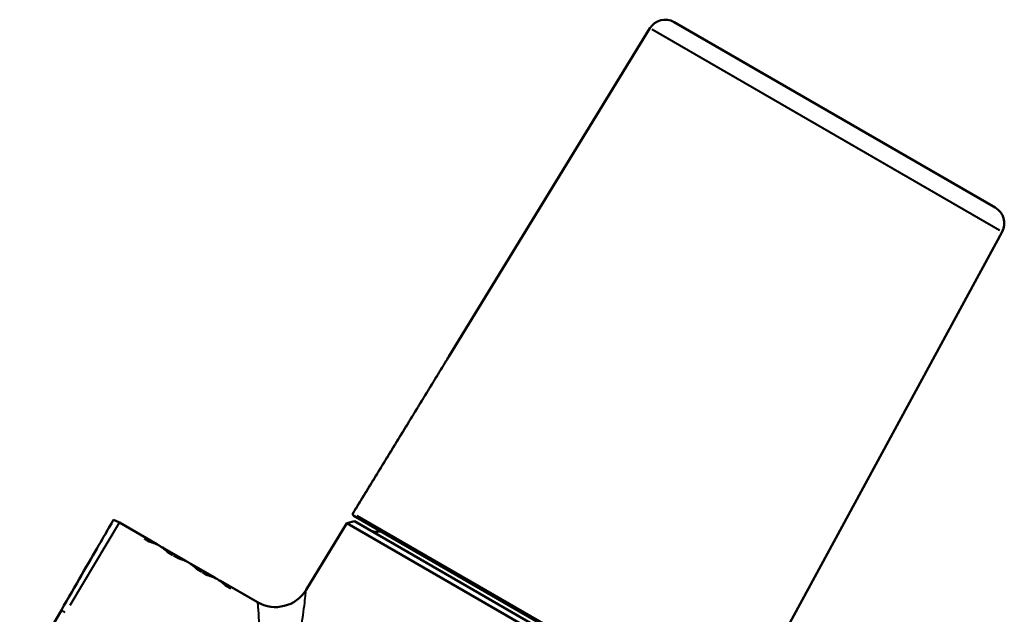
# Model space of a CAD drawing. Units: millimetres. Extents: x 61 to 236, y 99 to 238.
# Drawn here: x 88 to 143, y 205 to 238 of the extents above; entities that cross this region are included whole.
import ezdxf

# ---------------------------------------------------------------- set-up
doc = ezdxf.new("R2010")
doc.units = ezdxf.units.MM
doc.layers.add('Visible Edges(Frese)', color=7, linetype='Continuous', lineweight=50)
doc.layers.add('Visible Tangent Edges(Frese)', color=7, linetype='Continuous', lineweight=40)

msp = doc.modelspace()

# ---------------------------------------------------------------- linework, layer by layer
at = {"layer": 'Visible Edges(Frese)'}
for p, q in [((142.27, 227.709), (124.395, 238.029)), ((123.042, 237.686), (111.846, 219.415)), ((126.806, 236.637), (126.807, 236.638)), ((126.807, 236.638), (129.281, 235.209)), ((129.457, 235.108), (129.281, 235.209)), ((129.281, 235.208), (129.281, 235.209)), ((129.457, 235.107), (129.457, 235.108)), ((137.619, 230.394), (137.62, 230.395)), ((137.697, 230.35), (137.62, 230.395)), ((137.697, 230.349), (137.697, 230.35)), ((139, 229.598), (137.697, 230.35)), ((139, 229.597), (139, 229.598)), ((142.648, 226.366), (127.554, 198.565)), ((106.562, 210.566), (106.554, 210.571)), ((127.416, 198.526), (106.562, 210.566)), ((93.524, 210.184), (95.593, 208.989)), ((106.183, 210.15), (103.909, 206.437)), ((106.6, 210.256), (106.183, 210.15)), ((127.231, 197.998), (106.183, 210.15)), ((106.6, 210.256), (127.114, 198.412)), ((95.183, 209.131), (94.907, 209.29)), ((95.588, 208.981), (95.632, 208.956)), ((95.612, 208.967), (95.617, 208.975)), ((95.849, 208.83), (95.914, 208.793)), ((95.883, 208.81), (95.888, 208.819)), ((95.919, 208.802), (97.208, 208.057)), ((96.495, 208.373), (96.214, 208.535)), ((96.797, 208.198), (96.521, 208.358)), ((97.203, 208.048), (97.246, 208.023)), ((97.227, 208.035), (97.232, 208.043)), ((97.464, 207.898), (97.528, 207.861)), ((97.498, 207.878), (97.503, 207.887)), ((97.533, 207.869), (98.823, 207.125)), ((98.109, 207.441), (97.828, 207.603)), ((98.412, 207.266), (98.136, 207.426)), ((98.818, 207.116), (98.861, 207.091)), ((98.842, 207.102), (98.847, 207.111)), ((99.078, 206.966), (99.143, 206.929)), ((99.112, 206.946), (99.117, 206.955)), ((99.148, 206.937), (101.203, 205.75)), ((99.724, 206.509), (99.443, 206.671)), ((87.969, 201.298), (90.287, 205.313))]:
    msp.add_line(p, q, dxfattribs=at)
for centre, radius, start, end in [((123.895, 237.163), 1, 60, 148.5), ((141.77, 226.843), 1, 331.5, 60), ((92.524, 208.452), 2, 60, 70.5821), ((107.825, 210.472), 0.8, 240, 286.5675), ((102.203, 207.482), 2, 240, 328.5)]:
    msp.add_arc(centre, radius, start, end, dxfattribs=at)
for points, knots in [([(111.691, 219.159), (111.711, 219.192), (111.733, 219.228), (111.773, 219.295), (111.792, 219.326), (111.822, 219.376), (111.835, 219.397), (111.852, 219.425), (111.856, 219.432), (111.857, 219.432), (111.853, 219.425), (111.837, 219.396), (111.825, 219.374), (111.796, 219.324), (111.778, 219.292), (111.738, 219.225), (111.717, 219.189), (111.696, 219.156)], [0.09868613, 0.09868613, 0.09868613, 0.09868613, 0.11039611, 0.11039611, 0.12264929, 0.12264929, 0.13490092, 0.13490092, 0.14715254, 0.14715254, 0.15940416, 0.15940416, 0.17165578, 0.17165578, 0.18390897, 0.18390897, 0.19561895, 0.19561895, 0.19561895, 0.19561895]), ([(106.554, 210.571), (106.543, 210.577), (106.532, 210.587), (106.517, 210.607), (106.51, 210.62), (106.504, 210.644), (106.503, 210.659), (106.506, 210.683), (106.511, 210.697), (106.517, 210.708), (106.517, 210.709), (106.518, 210.709), (106.518, 210.71)], [-0.01482041, -0.01482041, -0.01482041, -0.01482041, -0.01111383, -0.01111383, -0.00740725, -0.00740725, -0.00370229, -0.00370229, 0, 0, 0, 0.00025876, 0.00025876, 0.00025876, 0.00025876]), ([(106.526, 210.705), (106.526, 210.704), (106.526, 210.704), (106.525, 210.703), (106.519, 210.692), (106.514, 210.678), (106.511, 210.654), (106.512, 210.639), (106.518, 210.615), (106.525, 210.602), (106.54, 210.582), (106.551, 210.572), (106.562, 210.566)], [-0.00025876, -0.00025876, -0.00025876, -0.00025876, 0, 0, 0, 0.00370295, 0.00370295, 0.00740857, 0.00740857, 0.01111449, 0.01111449, 0.01482041, 0.01482041, 0.01482041, 0.01482041]), ([(93.189, 210.338), (93.189, 210.338), (93.119, 210.218), (92.841, 209.736), (92.629, 209.37), (92.091, 208.438), (91.77, 207.881), (91.059, 206.65), (90.676, 205.987), (90.287, 205.313)], [-0.924716, -0.924716, -0.924716, -0.924716, -0.7007177, -0.7007177, -0.466949, -0.466949, -0.2333745, -0.2333745, 0, 0, 0, 0]), ([(94.907, 209.29), (94.928, 209.283), (94.948, 209.277), (94.969, 209.27), (94.99, 209.263), (95.011, 209.255), (95.031, 209.248), (95.062, 209.237), (95.093, 209.226), (95.123, 209.214), (95.133, 209.21), (95.143, 209.206), (95.153, 209.202), (95.174, 209.194), (95.194, 209.186), (95.214, 209.178), (95.224, 209.173), (95.234, 209.169), (95.243, 209.165), (95.263, 209.156), (95.283, 209.148), (95.303, 209.139), (95.313, 209.134), (95.322, 209.13), (95.332, 209.125), (95.352, 209.116), (95.371, 209.107), (95.39, 209.097), (95.4, 209.093), (95.41, 209.088), (95.419, 209.083), (95.439, 209.073), (95.458, 209.064), (95.477, 209.054), (95.486, 209.049), (95.496, 209.044), (95.505, 209.038), (95.524, 209.028), (95.543, 209.018), (95.562, 209.007), (95.58, 208.997), (95.599, 208.986), (95.617, 208.975)], [0, 0, 0, 0, 0.0107749, 0.0107749, 0.0107749, 0.0215499, 0.0215499, 0.0215499, 0.0377123, 0.0377123, 0.0377123, 0.0430998, 0.0430998, 0.0430998, 0.0538747, 0.0538747, 0.0538747, 0.0592622, 0.0592622, 0.0592622, 0.0700371, 0.0700371, 0.0700371, 0.0754246, 0.0754246, 0.0754246, 0.0861995, 0.0861995, 0.0861995, 0.091587, 0.091587, 0.091587, 0.1023619, 0.1023619, 0.1023619, 0.1077494, 0.1077494, 0.1077494, 0.1185244, 0.1185244, 0.1185244, 0.1292993, 0.1292993, 0.1292993, 0.1292993]), ([(94.946, 209.267), (94.952, 209.265), (94.958, 209.263), (94.964, 209.261), (94.985, 209.254), (95.006, 209.247), (95.026, 209.24), (95.037, 209.236), (95.047, 209.232), (95.057, 209.229), (95.078, 209.221), (95.098, 209.213), (95.118, 209.205), (95.128, 209.202), (95.138, 209.198), (95.148, 209.194), (95.169, 209.186), (95.189, 209.177), (95.209, 209.169), (95.219, 209.165), (95.229, 209.161), (95.238, 209.156), (95.258, 209.148), (95.278, 209.139), (95.298, 209.13), (95.308, 209.126), (95.317, 209.121), (95.327, 209.117), (95.347, 209.107), (95.366, 209.098), (95.385, 209.089), (95.395, 209.084), (95.405, 209.079), (95.414, 209.074), (95.434, 209.065), (95.453, 209.055), (95.472, 209.045), (95.481, 209.04), (95.491, 209.035), (95.5, 209.03), (95.519, 209.02), (95.538, 209.009), (95.557, 208.999), (95.567, 208.993), (95.578, 208.987), (95.588, 208.981)], [0.0076656, 0.0076656, 0.0076656, 0.0076656, 0.0107749, 0.0107749, 0.0107749, 0.0215499, 0.0215499, 0.0215499, 0.0269374, 0.0269374, 0.0269374, 0.0377123, 0.0377123, 0.0377123, 0.0430998, 0.0430998, 0.0430998, 0.0538747, 0.0538747, 0.0538747, 0.0592622, 0.0592622, 0.0592622, 0.0700371, 0.0700371, 0.0700371, 0.0754246, 0.0754246, 0.0754246, 0.0861995, 0.0861995, 0.0861995, 0.091587, 0.091587, 0.091587, 0.1023619, 0.1023619, 0.1023619, 0.1077494, 0.1077494, 0.1077494, 0.1185244, 0.1185244, 0.1185244, 0.1246558, 0.1246558, 0.1246558, 0.1246558]), ([(95.658, 208.943), (95.633, 208.955), (95.608, 208.967), (95.582, 208.979), (95.575, 208.982), (95.569, 208.985), (95.563, 208.988), (95.55, 208.993), (95.537, 208.999), (95.524, 209.005), (95.517, 209.007), (95.511, 209.01), (95.504, 209.013), (95.491, 209.019), (95.478, 209.024), (95.465, 209.029), (95.458, 209.032), (95.452, 209.035), (95.445, 209.037), (95.432, 209.043), (95.419, 209.048), (95.406, 209.053), (95.399, 209.056), (95.392, 209.058), (95.386, 209.061), (95.372, 209.066), (95.359, 209.071), (95.346, 209.076), (95.339, 209.078), (95.332, 209.081), (95.325, 209.083), (95.305, 209.09), (95.285, 209.097), (95.265, 209.104), (95.237, 209.113), (95.21, 209.122), (95.183, 209.131)], [0, 0, 0, 0, 0.01431018, 0.01431018, 0.01431018, 0.01788772, 0.01788772, 0.01788772, 0.02504281, 0.02504281, 0.02504281, 0.02862036, 0.02862036, 0.02862036, 0.03577545, 0.03577545, 0.03577545, 0.03935299, 0.03935299, 0.03935299, 0.04650808, 0.04650808, 0.04650808, 0.05008562, 0.05008562, 0.05008562, 0.05724071, 0.05724071, 0.05724071, 0.06081826, 0.06081826, 0.06081826, 0.07155089, 0.07155089, 0.07155089, 0.08586107, 0.08586107, 0.08586107, 0.08586107]), ([(95.743, 208.9), (95.737, 208.904), (95.73, 208.907), (95.725, 208.91), (95.723, 208.911), (95.722, 208.911), (95.72, 208.912), (95.717, 208.914), (95.715, 208.915), (95.712, 208.916), (95.71, 208.917), (95.709, 208.918), (95.708, 208.918), (95.705, 208.92), (95.703, 208.921), (95.7, 208.922), (95.699, 208.923), (95.698, 208.924), (95.696, 208.924), (95.694, 208.925), (95.692, 208.927), (95.689, 208.928), (95.688, 208.928), (95.687, 208.929), (95.686, 208.929), (95.684, 208.93), (95.682, 208.931), (95.68, 208.932), (95.678, 208.933), (95.677, 208.933), (95.676, 208.934), (95.674, 208.935), (95.671, 208.937), (95.668, 208.938), (95.665, 208.94), (95.661, 208.941), (95.658, 208.943)], [0, 0, 0, 0, 0.166667, 0.166667, 0.166667, 0.208333, 0.208333, 0.208333, 0.291667, 0.291667, 0.291667, 0.333333, 0.333333, 0.333333, 0.416667, 0.416667, 0.416667, 0.458333, 0.458333, 0.458333, 0.541667, 0.541667, 0.541667, 0.583333, 0.583333, 0.583333, 0.666667, 0.666667, 0.666667, 0.708333, 0.708333, 0.708333, 0.833333, 0.833333, 0.833333, 1, 1, 1, 1]), ([(95.813, 208.854), (95.809, 208.857), (95.806, 208.86), (95.802, 208.862), (95.801, 208.863), (95.8, 208.864), (95.799, 208.864), (95.797, 208.866), (95.795, 208.867), (95.793, 208.868), (95.792, 208.869), (95.791, 208.869), (95.79, 208.87), (95.788, 208.871), (95.786, 208.873), (95.784, 208.874), (95.783, 208.875), (95.782, 208.875), (95.781, 208.876), (95.779, 208.877), (95.777, 208.878), (95.775, 208.88), (95.774, 208.88), (95.773, 208.881), (95.772, 208.882), (95.77, 208.883), (95.768, 208.884), (95.766, 208.885), (95.765, 208.886), (95.764, 208.887), (95.763, 208.887), (95.761, 208.889), (95.758, 208.891), (95.755, 208.893), (95.751, 208.895), (95.747, 208.898), (95.743, 208.9)], [0, 0, 0, 0, 0.166667, 0.166667, 0.166667, 0.208333, 0.208333, 0.208333, 0.291667, 0.291667, 0.291667, 0.333333, 0.333333, 0.333333, 0.416667, 0.416667, 0.416667, 0.458333, 0.458333, 0.458333, 0.541667, 0.541667, 0.541667, 0.583333, 0.583333, 0.583333, 0.666667, 0.666667, 0.666667, 0.708333, 0.708333, 0.708333, 0.833333, 0.833333, 0.833333, 1, 1, 1, 1]), ([(96.214, 208.535), (96.193, 208.555), (96.171, 208.575), (96.15, 208.594), (96.144, 208.598), (96.139, 208.603), (96.134, 208.608), (96.123, 208.617), (96.112, 208.627), (96.101, 208.636), (96.096, 208.641), (96.09, 208.645), (96.085, 208.65), (96.074, 208.659), (96.063, 208.668), (96.052, 208.677), (96.046, 208.682), (96.041, 208.686), (96.035, 208.691), (96.024, 208.7), (96.013, 208.708), (96.002, 208.717), (95.996, 208.722), (95.991, 208.726), (95.985, 208.73), (95.974, 208.739), (95.963, 208.748), (95.951, 208.756), (95.946, 208.76), (95.94, 208.765), (95.934, 208.769), (95.917, 208.782), (95.9, 208.794), (95.883, 208.806), (95.86, 208.823), (95.837, 208.839), (95.813, 208.854)], [0, 0, 0, 0, 0.01457829, 0.01457829, 0.01457829, 0.01822286, 0.01822286, 0.01822286, 0.025512, 0.025512, 0.025512, 0.02915657, 0.02915657, 0.02915657, 0.03644572, 0.03644572, 0.03644572, 0.04009029, 0.04009029, 0.04009029, 0.04737943, 0.04737943, 0.04737943, 0.051024, 0.051024, 0.051024, 0.05831315, 0.05831315, 0.05831315, 0.06195772, 0.06195772, 0.06195772, 0.07289143, 0.07289143, 0.07289143, 0.08746972, 0.08746972, 0.08746972, 0.08746972]), ([(95.888, 208.819), (95.906, 208.809), (95.924, 208.798), (95.942, 208.788), (95.96, 208.777), (95.978, 208.767), (95.995, 208.756), (96.022, 208.739), (96.048, 208.722), (96.074, 208.705), (96.083, 208.7), (96.092, 208.694), (96.1, 208.688), (96.118, 208.676), (96.135, 208.664), (96.152, 208.652), (96.16, 208.646), (96.169, 208.64), (96.177, 208.634), (96.194, 208.622), (96.211, 208.61), (96.228, 208.597), (96.236, 208.591), (96.245, 208.584), (96.253, 208.578), (96.27, 208.565), (96.286, 208.552), (96.303, 208.539), (96.311, 208.533), (96.319, 208.526), (96.327, 208.519), (96.344, 208.506), (96.36, 208.493), (96.376, 208.479), (96.384, 208.472), (96.392, 208.465), (96.4, 208.458), (96.416, 208.444), (96.432, 208.43), (96.448, 208.416), (96.463, 208.402), (96.479, 208.388), (96.495, 208.373)], [0, 0, 0, 0, 0.0107373, 0.0107373, 0.0107373, 0.0214745, 0.0214745, 0.0214745, 0.0375804, 0.0375804, 0.0375804, 0.042949, 0.042949, 0.042949, 0.0536863, 0.0536863, 0.0536863, 0.0590549, 0.0590549, 0.0590549, 0.0697922, 0.0697922, 0.0697922, 0.0751608, 0.0751608, 0.0751608, 0.085898, 0.085898, 0.085898, 0.0912667, 0.0912667, 0.0912667, 0.1020039, 0.1020039, 0.1020039, 0.1073725, 0.1073725, 0.1073725, 0.1181098, 0.1181098, 0.1181098, 0.1288471, 0.1288471, 0.1288471, 0.1288471]), ([(95.914, 208.793), (95.921, 208.788), (95.929, 208.784), (95.937, 208.779), (95.955, 208.769), (95.973, 208.758), (95.99, 208.747), (95.999, 208.742), (96.008, 208.736), (96.017, 208.73), (96.035, 208.719), (96.052, 208.708), (96.069, 208.697), (96.078, 208.691), (96.087, 208.685), (96.095, 208.679), (96.113, 208.668), (96.13, 208.656), (96.147, 208.644), (96.155, 208.638), (96.164, 208.632), (96.172, 208.626), (96.189, 208.613), (96.206, 208.601), (96.223, 208.588), (96.231, 208.582), (96.24, 208.576), (96.248, 208.569), (96.265, 208.557), (96.281, 208.544), (96.298, 208.531), (96.306, 208.524), (96.314, 208.517), (96.322, 208.511), (96.339, 208.497), (96.355, 208.484), (96.371, 208.47), (96.379, 208.464), (96.387, 208.457), (96.395, 208.45), (96.411, 208.436), (96.427, 208.422), (96.443, 208.408), (96.447, 208.403), (96.452, 208.399), (96.457, 208.395)], [0.0060717, 0.0060717, 0.0060717, 0.0060717, 0.0107373, 0.0107373, 0.0107373, 0.0214745, 0.0214745, 0.0214745, 0.0268431, 0.0268431, 0.0268431, 0.0375804, 0.0375804, 0.0375804, 0.042949, 0.042949, 0.042949, 0.0536863, 0.0536863, 0.0536863, 0.0590549, 0.0590549, 0.0590549, 0.0697922, 0.0697922, 0.0697922, 0.0751608, 0.0751608, 0.0751608, 0.085898, 0.085898, 0.085898, 0.0912667, 0.0912667, 0.0912667, 0.1020039, 0.1020039, 0.1020039, 0.1073725, 0.1073725, 0.1073725, 0.1181098, 0.1181098, 0.1181098, 0.1212971, 0.1212971, 0.1212971, 0.1212971]), ([(96.521, 208.358), (96.542, 208.351), (96.563, 208.344), (96.584, 208.337), (96.605, 208.33), (96.625, 208.323), (96.646, 208.316), (96.677, 208.305), (96.707, 208.294), (96.738, 208.282), (96.748, 208.278), (96.758, 208.274), (96.768, 208.27), (96.788, 208.262), (96.808, 208.254), (96.828, 208.245), (96.838, 208.241), (96.848, 208.237), (96.858, 208.233), (96.878, 208.224), (96.898, 208.215), (96.917, 208.207), (96.927, 208.202), (96.937, 208.198), (96.947, 208.193), (96.966, 208.184), (96.986, 208.175), (97.005, 208.165), (97.015, 208.16), (97.024, 208.156), (97.034, 208.151), (97.053, 208.141), (97.072, 208.131), (97.091, 208.121), (97.101, 208.116), (97.11, 208.111), (97.12, 208.106), (97.139, 208.096), (97.157, 208.086), (97.176, 208.075), (97.195, 208.065), (97.213, 208.054), (97.232, 208.043)], [0, 0, 0, 0, 0.0107749, 0.0107749, 0.0107749, 0.0215499, 0.0215499, 0.0215499, 0.0377123, 0.0377123, 0.0377123, 0.0430998, 0.0430998, 0.0430998, 0.0538747, 0.0538747, 0.0538747, 0.0592622, 0.0592622, 0.0592622, 0.0700371, 0.0700371, 0.0700371, 0.0754246, 0.0754246, 0.0754246, 0.0861995, 0.0861995, 0.0861995, 0.091587, 0.091587, 0.091587, 0.1023619, 0.1023619, 0.1023619, 0.1077494, 0.1077494, 0.1077494, 0.1185244, 0.1185244, 0.1185244, 0.1292993, 0.1292993, 0.1292993, 0.1292993]), ([(96.561, 208.335), (96.567, 208.333), (96.573, 208.331), (96.579, 208.329), (96.6, 208.322), (96.62, 208.315), (96.641, 208.307), (96.651, 208.304), (96.661, 208.3), (96.672, 208.296), (96.692, 208.289), (96.712, 208.281), (96.733, 208.273), (96.743, 208.269), (96.753, 208.265), (96.763, 208.261), (96.783, 208.253), (96.803, 208.245), (96.823, 208.237), (96.833, 208.233), (96.843, 208.228), (96.853, 208.224), (96.873, 208.216), (96.893, 208.207), (96.912, 208.198), (96.922, 208.193), (96.932, 208.189), (96.942, 208.184), (96.961, 208.175), (96.981, 208.166), (97, 208.157), (97.01, 208.152), (97.019, 208.147), (97.029, 208.142), (97.048, 208.133), (97.067, 208.123), (97.086, 208.113), (97.096, 208.108), (97.105, 208.103), (97.115, 208.098), (97.134, 208.087), (97.152, 208.077), (97.171, 208.067), (97.182, 208.061), (97.192, 208.055), (97.203, 208.048)], [0.0076656, 0.0076656, 0.0076656, 0.0076656, 0.0107749, 0.0107749, 0.0107749, 0.0215499, 0.0215499, 0.0215499, 0.0269374, 0.0269374, 0.0269374, 0.0377123, 0.0377123, 0.0377123, 0.0430998, 0.0430998, 0.0430998, 0.0538747, 0.0538747, 0.0538747, 0.0592622, 0.0592622, 0.0592622, 0.0700371, 0.0700371, 0.0700371, 0.0754246, 0.0754246, 0.0754246, 0.0861995, 0.0861995, 0.0861995, 0.091587, 0.091587, 0.091587, 0.1023619, 0.1023619, 0.1023619, 0.1077494, 0.1077494, 0.1077494, 0.1185244, 0.1185244, 0.1185244, 0.1246558, 0.1246558, 0.1246558, 0.1246558]), ([(97.273, 208.011), (97.248, 208.023), (97.222, 208.035), (97.196, 208.047), (97.19, 208.05), (97.184, 208.053), (97.177, 208.055), (97.164, 208.061), (97.151, 208.067), (97.138, 208.072), (97.132, 208.075), (97.125, 208.078), (97.119, 208.081), (97.106, 208.086), (97.093, 208.092), (97.08, 208.097), (97.073, 208.1), (97.066, 208.103), (97.06, 208.105), (97.047, 208.111), (97.033, 208.116), (97.02, 208.121), (97.014, 208.123), (97.007, 208.126), (97, 208.129), (96.987, 208.134), (96.974, 208.139), (96.96, 208.143), (96.953, 208.146), (96.947, 208.148), (96.94, 208.151), (96.92, 208.158), (96.9, 208.165), (96.879, 208.172), (96.852, 208.181), (96.825, 208.19), (96.797, 208.198)], [0, 0, 0, 0, 0.01431018, 0.01431018, 0.01431018, 0.01788772, 0.01788772, 0.01788772, 0.02504281, 0.02504281, 0.02504281, 0.02862036, 0.02862036, 0.02862036, 0.03577545, 0.03577545, 0.03577545, 0.03935299, 0.03935299, 0.03935299, 0.04650808, 0.04650808, 0.04650808, 0.05008562, 0.05008562, 0.05008562, 0.05724071, 0.05724071, 0.05724071, 0.06081826, 0.06081826, 0.06081826, 0.07155089, 0.07155089, 0.07155089, 0.08586107, 0.08586107, 0.08586107, 0.08586107]), ([(97.358, 207.968), (97.351, 207.972), (97.345, 207.975), (97.339, 207.978), (97.338, 207.978), (97.336, 207.979), (97.335, 207.98), (97.332, 207.981), (97.329, 207.983), (97.326, 207.984), (97.325, 207.985), (97.324, 207.986), (97.322, 207.986), (97.32, 207.988), (97.317, 207.989), (97.315, 207.99), (97.313, 207.991), (97.312, 207.991), (97.311, 207.992), (97.308, 207.993), (97.306, 207.994), (97.304, 207.995), (97.303, 207.996), (97.302, 207.997), (97.3, 207.997), (97.298, 207.998), (97.296, 207.999), (97.294, 208), (97.293, 208.001), (97.292, 208.001), (97.291, 208.002), (97.288, 208.003), (97.285, 208.005), (97.283, 208.006), (97.279, 208.008), (97.276, 208.009), (97.273, 208.011)], [0, 0, 0, 0, 0.166667, 0.166667, 0.166667, 0.208333, 0.208333, 0.208333, 0.291667, 0.291667, 0.291667, 0.333333, 0.333333, 0.333333, 0.416667, 0.416667, 0.416667, 0.458333, 0.458333, 0.458333, 0.541667, 0.541667, 0.541667, 0.583333, 0.583333, 0.583333, 0.666667, 0.666667, 0.666667, 0.708333, 0.708333, 0.708333, 0.833333, 0.833333, 0.833333, 1, 1, 1, 1]), ([(97.428, 207.922), (97.424, 207.925), (97.42, 207.928), (97.416, 207.93), (97.415, 207.931), (97.414, 207.931), (97.413, 207.932), (97.411, 207.933), (97.409, 207.935), (97.407, 207.936), (97.406, 207.937), (97.405, 207.937), (97.404, 207.938), (97.402, 207.939), (97.4, 207.941), (97.398, 207.942), (97.398, 207.942), (97.397, 207.943), (97.396, 207.944), (97.394, 207.945), (97.392, 207.946), (97.39, 207.948), (97.389, 207.948), (97.388, 207.949), (97.387, 207.949), (97.385, 207.951), (97.383, 207.952), (97.381, 207.953), (97.38, 207.954), (97.379, 207.955), (97.378, 207.955), (97.375, 207.957), (97.372, 207.959), (97.369, 207.961), (97.365, 207.963), (97.362, 207.966), (97.358, 207.968)], [0, 0, 0, 0, 0.166667, 0.166667, 0.166667, 0.208333, 0.208333, 0.208333, 0.291667, 0.291667, 0.291667, 0.333333, 0.333333, 0.333333, 0.416667, 0.416667, 0.416667, 0.458333, 0.458333, 0.458333, 0.541667, 0.541667, 0.541667, 0.583333, 0.583333, 0.583333, 0.666667, 0.666667, 0.666667, 0.708333, 0.708333, 0.708333, 0.833333, 0.833333, 0.833333, 1, 1, 1, 1]), ([(97.828, 207.603), (97.807, 207.623), (97.786, 207.642), (97.764, 207.661), (97.759, 207.666), (97.754, 207.671), (97.748, 207.676), (97.737, 207.685), (97.727, 207.694), (97.716, 207.704), (97.71, 207.708), (97.705, 207.713), (97.699, 207.718), (97.689, 207.727), (97.678, 207.736), (97.667, 207.745), (97.661, 207.75), (97.655, 207.754), (97.65, 207.758), (97.639, 207.767), (97.628, 207.776), (97.617, 207.785), (97.611, 207.789), (97.605, 207.794), (97.6, 207.798), (97.589, 207.807), (97.577, 207.815), (97.566, 207.824), (97.56, 207.828), (97.555, 207.833), (97.549, 207.837), (97.532, 207.849), (97.515, 207.862), (97.498, 207.874), (97.475, 207.891), (97.451, 207.907), (97.428, 207.922)], [0, 0, 0, 0, 0.01457829, 0.01457829, 0.01457829, 0.01822286, 0.01822286, 0.01822286, 0.025512, 0.025512, 0.025512, 0.02915657, 0.02915657, 0.02915657, 0.03644572, 0.03644572, 0.03644572, 0.04009029, 0.04009029, 0.04009029, 0.04737943, 0.04737943, 0.04737943, 0.051024, 0.051024, 0.051024, 0.05831315, 0.05831315, 0.05831315, 0.06195772, 0.06195772, 0.06195772, 0.07289143, 0.07289143, 0.07289143, 0.08746972, 0.08746972, 0.08746972, 0.08746972]), ([(97.503, 207.887), (97.521, 207.877), (97.539, 207.866), (97.557, 207.856), (97.575, 207.845), (97.592, 207.834), (97.61, 207.823), (97.637, 207.807), (97.663, 207.79), (97.689, 207.773), (97.698, 207.767), (97.706, 207.762), (97.715, 207.756), (97.732, 207.744), (97.749, 207.732), (97.766, 207.72), (97.775, 207.714), (97.784, 207.708), (97.792, 207.702), (97.809, 207.69), (97.826, 207.677), (97.843, 207.665), (97.851, 207.659), (97.859, 207.652), (97.868, 207.646), (97.884, 207.633), (97.901, 207.62), (97.917, 207.607), (97.925, 207.6), (97.934, 207.594), (97.942, 207.587), (97.958, 207.574), (97.974, 207.56), (97.99, 207.547), (97.998, 207.54), (98.007, 207.533), (98.015, 207.526), (98.031, 207.512), (98.046, 207.498), (98.062, 207.484), (98.078, 207.47), (98.094, 207.455), (98.109, 207.441)], [0, 0, 0, 0, 0.0107373, 0.0107373, 0.0107373, 0.0214745, 0.0214745, 0.0214745, 0.0375804, 0.0375804, 0.0375804, 0.042949, 0.042949, 0.042949, 0.0536863, 0.0536863, 0.0536863, 0.0590549, 0.0590549, 0.0590549, 0.0697922, 0.0697922, 0.0697922, 0.0751608, 0.0751608, 0.0751608, 0.085898, 0.085898, 0.085898, 0.0912667, 0.0912667, 0.0912667, 0.1020039, 0.1020039, 0.1020039, 0.1073725, 0.1073725, 0.1073725, 0.1181098, 0.1181098, 0.1181098, 0.1288471, 0.1288471, 0.1288471, 0.1288471]), ([(97.528, 207.861), (97.536, 207.856), (97.544, 207.852), (97.552, 207.847), (97.57, 207.836), (97.587, 207.826), (97.605, 207.815), (97.614, 207.809), (97.623, 207.804), (97.632, 207.798), (97.649, 207.787), (97.667, 207.776), (97.684, 207.764), (97.693, 207.759), (97.701, 207.753), (97.71, 207.747), (97.727, 207.735), (97.744, 207.724), (97.761, 207.712), (97.77, 207.706), (97.779, 207.699), (97.787, 207.693), (97.804, 207.681), (97.821, 207.669), (97.838, 207.656), (97.846, 207.65), (97.854, 207.644), (97.863, 207.637), (97.879, 207.624), (97.896, 207.612), (97.912, 207.598), (97.92, 207.592), (97.929, 207.585), (97.937, 207.579), (97.953, 207.565), (97.969, 207.552), (97.985, 207.538), (97.994, 207.531), (98.002, 207.524), (98.01, 207.518), (98.026, 207.504), (98.042, 207.49), (98.057, 207.475), (98.062, 207.471), (98.067, 207.467), (98.071, 207.463)], [0.0060717, 0.0060717, 0.0060717, 0.0060717, 0.0107373, 0.0107373, 0.0107373, 0.0214745, 0.0214745, 0.0214745, 0.0268431, 0.0268431, 0.0268431, 0.0375804, 0.0375804, 0.0375804, 0.042949, 0.042949, 0.042949, 0.0536863, 0.0536863, 0.0536863, 0.0590549, 0.0590549, 0.0590549, 0.0697922, 0.0697922, 0.0697922, 0.0751608, 0.0751608, 0.0751608, 0.085898, 0.085898, 0.085898, 0.0912667, 0.0912667, 0.0912667, 0.1020039, 0.1020039, 0.1020039, 0.1073725, 0.1073725, 0.1073725, 0.1181098, 0.1181098, 0.1181098, 0.1212971, 0.1212971, 0.1212971, 0.1212971]), ([(98.136, 207.426), (98.157, 207.419), (98.178, 207.412), (98.198, 207.405), (98.219, 207.398), (98.24, 207.391), (98.26, 207.384), (98.291, 207.373), (98.322, 207.362), (98.352, 207.35), (98.362, 207.346), (98.372, 207.342), (98.383, 207.338), (98.403, 207.33), (98.423, 207.322), (98.443, 207.313), (98.453, 207.309), (98.463, 207.305), (98.473, 207.301), (98.492, 207.292), (98.512, 207.283), (98.532, 207.274), (98.542, 207.27), (98.551, 207.265), (98.561, 207.261), (98.581, 207.252), (98.6, 207.242), (98.62, 207.233), (98.629, 207.228), (98.639, 207.224), (98.648, 207.219), (98.668, 207.209), (98.687, 207.199), (98.706, 207.189), (98.715, 207.184), (98.725, 207.179), (98.734, 207.174), (98.753, 207.164), (98.772, 207.154), (98.791, 207.143), (98.809, 207.133), (98.828, 207.122), (98.847, 207.111)], [0, 0, 0, 0, 0.0107749, 0.0107749, 0.0107749, 0.0215499, 0.0215499, 0.0215499, 0.0377123, 0.0377123, 0.0377123, 0.0430998, 0.0430998, 0.0430998, 0.0538747, 0.0538747, 0.0538747, 0.0592622, 0.0592622, 0.0592622, 0.0700371, 0.0700371, 0.0700371, 0.0754246, 0.0754246, 0.0754246, 0.0861995, 0.0861995, 0.0861995, 0.091587, 0.091587, 0.091587, 0.1023619, 0.1023619, 0.1023619, 0.1077494, 0.1077494, 0.1077494, 0.1185244, 0.1185244, 0.1185244, 0.1292993, 0.1292993, 0.1292993, 0.1292993]), ([(98.175, 207.403), (98.181, 207.401), (98.187, 207.399), (98.193, 207.397), (98.214, 207.39), (98.235, 207.383), (98.255, 207.375), (98.266, 207.372), (98.276, 207.368), (98.286, 207.364), (98.307, 207.357), (98.327, 207.349), (98.347, 207.341), (98.357, 207.337), (98.368, 207.333), (98.378, 207.329), (98.398, 207.321), (98.418, 207.313), (98.438, 207.305), (98.448, 207.3), (98.458, 207.296), (98.468, 207.292), (98.487, 207.283), (98.507, 207.275), (98.527, 207.266), (98.537, 207.261), (98.546, 207.257), (98.556, 207.252), (98.576, 207.243), (98.595, 207.234), (98.615, 207.224), (98.624, 207.22), (98.634, 207.215), (98.643, 207.21), (98.663, 207.2), (98.682, 207.191), (98.701, 207.181), (98.71, 207.176), (98.72, 207.171), (98.729, 207.165), (98.748, 207.155), (98.767, 207.145), (98.786, 207.134), (98.796, 207.128), (98.807, 207.122), (98.818, 207.116)], [0.0076656, 0.0076656, 0.0076656, 0.0076656, 0.0107749, 0.0107749, 0.0107749, 0.0215499, 0.0215499, 0.0215499, 0.0269374, 0.0269374, 0.0269374, 0.0377123, 0.0377123, 0.0377123, 0.0430998, 0.0430998, 0.0430998, 0.0538747, 0.0538747, 0.0538747, 0.0592622, 0.0592622, 0.0592622, 0.0700371, 0.0700371, 0.0700371, 0.0754246, 0.0754246, 0.0754246, 0.0861995, 0.0861995, 0.0861995, 0.091587, 0.091587, 0.091587, 0.1023619, 0.1023619, 0.1023619, 0.1077494, 0.1077494, 0.1077494, 0.1185244, 0.1185244, 0.1185244, 0.1246558, 0.1246558, 0.1246558, 0.1246558]), ([(98.888, 207.078), (98.862, 207.091), (98.837, 207.103), (98.811, 207.115), (98.805, 207.117), (98.798, 207.12), (98.792, 207.123), (98.779, 207.129), (98.766, 207.135), (98.753, 207.14), (98.746, 207.143), (98.74, 207.146), (98.733, 207.149), (98.72, 207.154), (98.707, 207.16), (98.694, 207.165), (98.688, 207.168), (98.681, 207.17), (98.674, 207.173), (98.661, 207.178), (98.648, 207.184), (98.635, 207.189), (98.628, 207.191), (98.621, 207.194), (98.615, 207.196), (98.601, 207.201), (98.588, 207.206), (98.575, 207.211), (98.568, 207.214), (98.561, 207.216), (98.555, 207.219), (98.534, 207.226), (98.514, 207.233), (98.494, 207.24), (98.467, 207.249), (98.439, 207.258), (98.412, 207.266)], [0, 0, 0, 0, 0.01431018, 0.01431018, 0.01431018, 0.01788772, 0.01788772, 0.01788772, 0.02504281, 0.02504281, 0.02504281, 0.02862036, 0.02862036, 0.02862036, 0.03577545, 0.03577545, 0.03577545, 0.03935299, 0.03935299, 0.03935299, 0.04650808, 0.04650808, 0.04650808, 0.05008562, 0.05008562, 0.05008562, 0.05724071, 0.05724071, 0.05724071, 0.06081826, 0.06081826, 0.06081826, 0.07155089, 0.07155089, 0.07155089, 0.08586107, 0.08586107, 0.08586107, 0.08586107]), ([(98.972, 207.036), (98.966, 207.039), (98.96, 207.043), (98.954, 207.046), (98.952, 207.046), (98.951, 207.047), (98.949, 207.048), (98.946, 207.049), (98.944, 207.051), (98.941, 207.052), (98.94, 207.053), (98.938, 207.053), (98.937, 207.054), (98.934, 207.055), (98.932, 207.057), (98.929, 207.058), (98.928, 207.059), (98.927, 207.059), (98.925, 207.06), (98.923, 207.061), (98.921, 207.062), (98.918, 207.063), (98.917, 207.064), (98.916, 207.064), (98.915, 207.065), (98.913, 207.066), (98.911, 207.067), (98.909, 207.068), (98.908, 207.069), (98.907, 207.069), (98.906, 207.07), (98.903, 207.071), (98.9, 207.072), (98.897, 207.074), (98.894, 207.075), (98.89, 207.077), (98.888, 207.078)], [0, 0, 0, 0, 0.166667, 0.166667, 0.166667, 0.208333, 0.208333, 0.208333, 0.291667, 0.291667, 0.291667, 0.333333, 0.333333, 0.333333, 0.416667, 0.416667, 0.416667, 0.458333, 0.458333, 0.458333, 0.541667, 0.541667, 0.541667, 0.583333, 0.583333, 0.583333, 0.666667, 0.666667, 0.666667, 0.708333, 0.708333, 0.708333, 0.833333, 0.833333, 0.833333, 1, 1, 1, 1]), ([(99.043, 206.99), (99.039, 206.993), (99.035, 206.995), (99.031, 206.998), (99.03, 206.999), (99.029, 206.999), (99.028, 207), (99.026, 207.001), (99.024, 207.003), (99.022, 207.004), (99.021, 207.004), (99.02, 207.005), (99.019, 207.006), (99.017, 207.007), (99.015, 207.008), (99.013, 207.01), (99.012, 207.01), (99.011, 207.011), (99.01, 207.012), (99.008, 207.013), (99.006, 207.014), (99.004, 207.015), (99.003, 207.016), (99.002, 207.017), (99.001, 207.017), (98.999, 207.019), (98.997, 207.02), (98.995, 207.021), (98.995, 207.022), (98.994, 207.022), (98.993, 207.023), (98.99, 207.025), (98.987, 207.027), (98.984, 207.029), (98.98, 207.031), (98.976, 207.034), (98.972, 207.036)], [0, 0, 0, 0, 0.166667, 0.166667, 0.166667, 0.208333, 0.208333, 0.208333, 0.291667, 0.291667, 0.291667, 0.333333, 0.333333, 0.333333, 0.416667, 0.416667, 0.416667, 0.458333, 0.458333, 0.458333, 0.541667, 0.541667, 0.541667, 0.583333, 0.583333, 0.583333, 0.666667, 0.666667, 0.666667, 0.708333, 0.708333, 0.708333, 0.833333, 0.833333, 0.833333, 1, 1, 1, 1]), ([(99.443, 206.671), (99.422, 206.691), (99.4, 206.71), (99.379, 206.729), (99.374, 206.734), (99.368, 206.739), (99.363, 206.743), (99.352, 206.753), (99.341, 206.762), (99.33, 206.772), (99.325, 206.776), (99.319, 206.781), (99.314, 206.785), (99.303, 206.795), (99.292, 206.804), (99.281, 206.813), (99.276, 206.817), (99.27, 206.822), (99.265, 206.826), (99.253, 206.835), (99.242, 206.844), (99.231, 206.853), (99.226, 206.857), (99.22, 206.862), (99.214, 206.866), (99.203, 206.875), (99.192, 206.883), (99.181, 206.892), (99.175, 206.896), (99.169, 206.9), (99.164, 206.905), (99.147, 206.917), (99.129, 206.93), (99.112, 206.942), (99.089, 206.958), (99.066, 206.974), (99.043, 206.99)], [0, 0, 0, 0, 0.01457829, 0.01457829, 0.01457829, 0.01822286, 0.01822286, 0.01822286, 0.025512, 0.025512, 0.025512, 0.02915657, 0.02915657, 0.02915657, 0.03644572, 0.03644572, 0.03644572, 0.04009029, 0.04009029, 0.04009029, 0.04737943, 0.04737943, 0.04737943, 0.051024, 0.051024, 0.051024, 0.05831315, 0.05831315, 0.05831315, 0.06195772, 0.06195772, 0.06195772, 0.07289143, 0.07289143, 0.07289143, 0.08746972, 0.08746972, 0.08746972, 0.08746972]), ([(99.117, 206.955), (99.135, 206.944), (99.153, 206.934), (99.171, 206.924), (99.189, 206.913), (99.207, 206.902), (99.225, 206.891), (99.251, 206.875), (99.277, 206.858), (99.304, 206.841), (99.312, 206.835), (99.321, 206.829), (99.33, 206.824), (99.347, 206.812), (99.364, 206.8), (99.381, 206.788), (99.39, 206.782), (99.398, 206.776), (99.407, 206.77), (99.424, 206.758), (99.44, 206.745), (99.457, 206.733), (99.465, 206.726), (99.474, 206.72), (99.482, 206.714), (99.499, 206.701), (99.515, 206.688), (99.532, 206.675), (99.54, 206.668), (99.548, 206.662), (99.556, 206.655), (99.573, 206.642), (99.589, 206.628), (99.605, 206.615), (99.613, 206.608), (99.621, 206.601), (99.629, 206.594), (99.645, 206.58), (99.661, 206.566), (99.677, 206.552), (99.693, 206.538), (99.708, 206.523), (99.724, 206.509)], [0, 0, 0, 0, 0.0107373, 0.0107373, 0.0107373, 0.0214745, 0.0214745, 0.0214745, 0.0375804, 0.0375804, 0.0375804, 0.042949, 0.042949, 0.042949, 0.0536863, 0.0536863, 0.0536863, 0.0590549, 0.0590549, 0.0590549, 0.0697922, 0.0697922, 0.0697922, 0.0751608, 0.0751608, 0.0751608, 0.085898, 0.085898, 0.085898, 0.0912667, 0.0912667, 0.0912667, 0.1020039, 0.1020039, 0.1020039, 0.1073725, 0.1073725, 0.1073725, 0.1181098, 0.1181098, 0.1181098, 0.1288471, 0.1288471, 0.1288471, 0.1288471]), ([(99.143, 206.929), (99.151, 206.924), (99.158, 206.919), (99.166, 206.915), (99.184, 206.904), (99.202, 206.894), (99.22, 206.883), (99.228, 206.877), (99.237, 206.872), (99.246, 206.866), (99.264, 206.855), (99.281, 206.844), (99.299, 206.832), (99.307, 206.827), (99.316, 206.821), (99.325, 206.815), (99.342, 206.803), (99.359, 206.791), (99.376, 206.779), (99.385, 206.773), (99.393, 206.767), (99.402, 206.761), (99.419, 206.749), (99.435, 206.737), (99.452, 206.724), (99.461, 206.718), (99.469, 206.711), (99.477, 206.705), (99.494, 206.692), (99.51, 206.679), (99.527, 206.666), (99.535, 206.66), (99.543, 206.653), (99.551, 206.646), (99.568, 206.633), (99.584, 206.62), (99.6, 206.606), (99.608, 206.599), (99.616, 206.592), (99.624, 206.585), (99.64, 206.572), (99.656, 206.558), (99.672, 206.543), (99.677, 206.539), (99.681, 206.535), (99.686, 206.531)], [0.0060717, 0.0060717, 0.0060717, 0.0060717, 0.0107373, 0.0107373, 0.0107373, 0.0214745, 0.0214745, 0.0214745, 0.0268431, 0.0268431, 0.0268431, 0.0375804, 0.0375804, 0.0375804, 0.042949, 0.042949, 0.042949, 0.0536863, 0.0536863, 0.0536863, 0.0590549, 0.0590549, 0.0590549, 0.0697922, 0.0697922, 0.0697922, 0.0751608, 0.0751608, 0.0751608, 0.085898, 0.085898, 0.085898, 0.0912667, 0.0912667, 0.0912667, 0.1020039, 0.1020039, 0.1020039, 0.1073725, 0.1073725, 0.1073725, 0.1181098, 0.1181098, 0.1181098, 0.1212971, 0.1212971, 0.1212971, 0.1212971])]:
    msp.add_open_spline(points, degree=3, knots=knots, dxfattribs=at)
for points, weights in [([(106.518, 210.71), (109.131, 214.979), (111.691, 219.159)], [1, 1.00003237944, 1]), ([(111.696, 219.156), (109.138, 214.975), (106.526, 210.705)], [1, 1.00003237946, 1])]:
    msp.add_rational_spline(points, weights, degree=2, dxfattribs=at)
at = {"layer": 'Visible Tangent Edges(Frese)'}
for p, q in [((142.528, 226.436), (123.163, 237.616)), ((111.696, 219.156), (111.691, 219.159)), ((106.734, 210.586), (127.428, 198.638)), ((93.514, 210.169), (90.752, 205.571))]:
    msp.add_line(p, q, dxfattribs=at)
msp.add_ellipse((90.488, 205.13), major_axis=(1.705, -1.045), ratio=0.026168, start_param=1.578136, end_param=1.697909, dxfattribs=at)
for points, knots in [([(101.945, 199.298), (102.038, 199.47), (102.127, 199.644), (102.665, 200.751), (102.995, 201.698), (103.465, 203.422), (103.609, 204.193), (103.794, 205.378), (103.844, 205.815), (103.891, 206.257), (103.902, 206.362), (103.906, 206.408)], [-2.444113, -2.444113, -2.444113, -2.444113, -2.385151, -2.385151, -2.068731, -2.068731, -1.755248, -1.755248, -1.477836, -1.477836, -1.315558, -1.315558, -1.315558, -1.315558]), ([(101.206, 205.726), (101.21, 205.687), (101.218, 205.599), (101.248, 205.23), (101.275, 204.865), (101.294, 203.885), (101.282, 203.251), (101.098, 201.861), (100.92, 201.111), (100.551, 200.26), (100.488, 200.128), (100.421, 199.997)], [1.315558, 1.315558, 1.315558, 1.315558, 1.477836, 1.477836, 1.755248, 1.755248, 2.068731, 2.068731, 2.385151, 2.385151, 2.444113, 2.444113, 2.444113, 2.444113])]:
    msp.add_open_spline(points, degree=3, knots=knots, dxfattribs=at)

doc.saveas('drawing.dxf')
